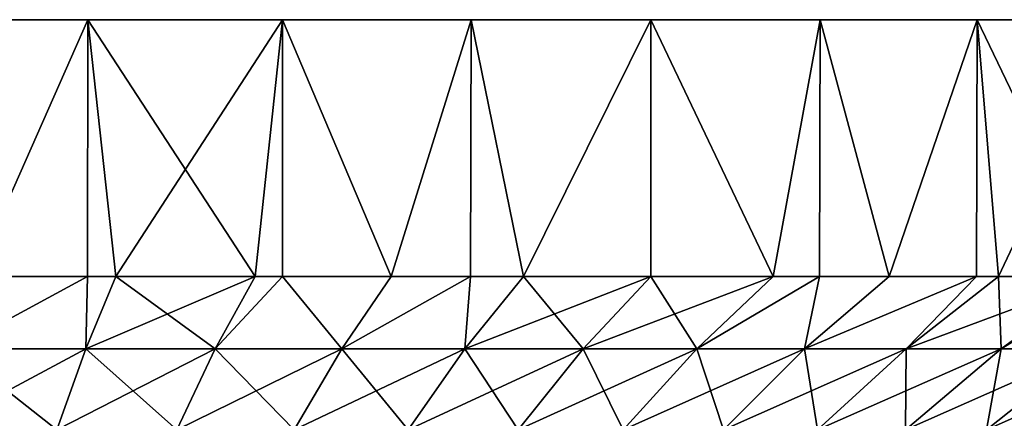
# Model space of a CAD drawing. Extents: x -136 to 136, y -198 to 0.
# Drawn here: x 5 to 20, y -6 to 0 of the extents above; entities that cross this region are included whole.
import ezdxf

# ---------------------------------------------------------------- set-up
doc = ezdxf.new("R2010")
doc.units = 0
doc.layers.add('L6', color=7, linetype='CONTINUOUS')

msp = doc.modelspace()

# ---------------------------------------------------------------- linework, layer by layer
at = {"layer": 'L6', "color": 7}
for points in [[(15, 0, 25.98076), (17.63356, 0, 24.27051), (-12.2021, 0, -27.40636)], [(-12.2021, 0, -27.40636), (17.63356, 0, 24.27051), (20.07392, 0, 22.29434)], [(-12.2021, 0, -27.40636), (20.07392, 0, 22.29434), (-9.27051, 0, -28.53169)], [(-12.2021, 0, -27.40636), (3.135854, 0, 29.83566), (6.237351, 0, 29.34443)], [(6.237351, 0, 29.34443), (9.27051, 0, 28.53169), (-12.2021, 0, -27.40636)], [(-12.2021, 0, -27.40636), (9.27051, 0, 28.53169), (12.2021, 0, 27.40636)], [(-12.2021, 0, -27.40636), (12.2021, 0, 27.40636), (15, 0, 25.98076)], [(-9.27051, 0, -28.53169), (20.07392, 0, 22.29434), (-6.237351, 0, -29.34443)], [(20.07392, 0, 22.29434), (-3.135854, 0, -29.83566), (-6.237351, 0, -29.34443)], [(20.07392, 0, 22.29434), (0, 0, -30), (-3.135854, 0, -29.83566)], [(3.135854, 0, -29.83566), (0, 0, -30), (20.07392, 0, 22.29434)], [(20.07392, 0, 22.29434), (6.237351, 0, -29.34443), (3.135854, 0, -29.83566)], [(6.237351, 0, -29.34443), (4.471268, -4, -29.66492), (3.135854, 0, -29.83566)], [(3.135854, 0, 29.83566), (4.471268, -4, 29.66492), (6.237351, 0, 29.34443)], [(6.237351, 0, -29.34443), (6.234855, -4, -29.33124), (4.471268, -4, -29.66492)], [(6.237351, 0, 29.34443), (4.471268, -4, 29.66492), (6.234855, -4, 29.33124)], [(6.237351, 0, -29.34443), (6.675628, -4, -29.24784), (6.234855, -4, -29.33124)], [(6.237351, 0, 29.34443), (6.234855, -4, 29.33124), (6.675628, -4, 29.24784)], [(20.07392, 0, 22.29434), (9.27051, 0, -28.53169), (6.237351, 0, -29.34443)], [(9.27051, 0, -28.53169), (6.675628, -4, -29.24784), (6.237351, 0, -29.34443)], [(8.842655, -4, 28.66718), (9.27051, 0, 28.53169), (6.237351, 0, 29.34443)], [(8.842655, -4, 28.66718), (6.237351, 0, 29.34443), (6.675628, -4, 29.24784)], [(9.27051, 0, -28.53169), (8.842655, -4, -28.66718), (6.675628, -4, -29.24784)], [(9.266076, -4, -28.51902), (8.842655, -4, -28.66718), (9.27051, 0, -28.53169)], [(9.266076, -4, 28.51902), (9.27051, 0, 28.53169), (8.842655, -4, 28.66718)], [(9.266076, -4, -28.51902), (9.27051, 0, -28.53169), (10.96023, -4, -27.92621)], [(10.96023, -4, 27.92621), (9.27051, 0, 28.53169), (9.266076, -4, 28.51902)], [(12.2021, 0, -27.40636), (9.27051, 0, -28.53169), (20.07392, 0, 22.29434)], [(10.96023, -4, -27.92621), (9.27051, 0, -28.53169), (12.2021, 0, -27.40636)], [(10.96023, -4, 27.92621), (12.2021, 0, 27.40636), (9.27051, 0, 28.53169)], [(10.96023, -4, -27.92621), (12.2021, 0, -27.40636), (12.19405, -4, -27.3879)], [(12.19405, -4, 27.3879), (12.2021, 0, 27.40636), (10.96023, -4, 27.92621)], [(12.19405, -4, -27.3879), (12.2021, 0, -27.40636), (13.01651, -4, -27.02907)], [(13.01651, -4, 27.02907), (12.2021, 0, 27.40636), (12.19405, -4, 27.3879)], [(20.07392, 0, 22.29434), (15, 0, -25.98076), (12.2021, 0, -27.40636)], [(13.01651, -4, -27.02907), (12.2021, 0, -27.40636), (15, 0, -25.98076)], [(13.01651, -4, 27.02907), (15, 0, 25.98076), (12.2021, 0, 27.40636)], [(13.01651, -4, -27.02907), (15, 0, -25.98076), (15, -4, -25.98076)], [(15, -4, 25.98076), (15, 0, 25.98076), (13.01651, -4, 27.02907)], [(20.07392, 0, 22.29434), (17.63356, 0, -24.27051), (15, 0, -25.98076)], [(15, -4, -25.98076), (15, 0, -25.98076), (16.8996, -4, -24.78716)], [(16.8996, -4, -24.78716), (15, 0, -25.98076), (17.63356, 0, -24.27051)], [(16.8996, -4, 24.78716), (17.63356, 0, 24.27051), (15, 0, 25.98076)], [(16.8996, -4, 24.78716), (15, 0, 25.98076), (15, -4, 25.98076)], [(16.8996, -4, -24.78716), (17.63356, 0, -24.27051), (17.6216, -4, -24.25431)], [(17.6216, -4, 24.25431), (17.63356, 0, 24.27051), (16.8996, -4, 24.78716)], [(17.6216, -4, -24.25431), (17.63356, 0, -24.27051), (18.70469, -4, -23.45494)], [(18.70469, -4, 23.45494), (17.63356, 0, 24.27051), (17.6216, -4, 24.25431)], [(20.07392, 0, -22.29434), (17.63356, 0, -24.27051), (20.07392, 0, 22.29434)], [(18.70469, -4, -23.45494), (17.63356, 0, -24.27051), (20.07392, 0, -22.29434)], [(18.70469, -4, 23.45494), (20.07392, 0, 22.29434), (17.63356, 0, 24.27051)], [(18.70469, -4, -23.45494), (20.07392, 0, -22.29434), (20.06516, -4, -22.28417)], [(20.06516, -4, 22.28417), (20.07392, 0, 22.29434), (18.70469, -4, 23.45494)], [(20.06516, -4, -22.28417), (20.07392, 0, -22.29434), (20.40518, -4, -21.99156)], [(20.06516, -4, 22.28417), (20.40518, -4, 21.99156), (20.07392, 0, 22.29434)], [(20.07392, 0, -22.29434), (20.07392, 0, 22.29434), (22.29434, 0, -20.07392)], [(22.29434, 0, -20.07392), (20.07392, 0, 22.29434), (22.29434, 0, 20.07392)], [(20.40518, -4, -21.99156), (20.07392, 0, -22.29434), (22.29434, 0, -20.07392)], [(20.07392, 0, 22.29434), (20.40518, -4, 21.99156), (21.99156, -4, 20.40518)], [(20.07392, 0, 22.29434), (21.99156, -4, 20.40518), (22.29434, 0, 20.07392)], [(20.40518, -4, -21.99156), (22.29434, 0, -20.07392), (21.99156, -4, -20.40518)], [(4.157306, -5.127701, -27.58192), (4.471268, -4, -29.66492), (6.234855, -4, -29.33124)], [(6.234855, -4, 29.33124), (4.471268, -4, 29.66492), (4.157306, -5.127701, 27.58192)], [(6.234855, -4, -29.33124), (6.206881, -5.127701, -27.19412), (4.157306, -5.127701, -27.58192)], [(6.234855, -4, 29.33124), (4.157306, -5.127701, 27.58192), (6.206881, -5.127701, 27.19412)], [(6.234855, -4, -29.33124), (6.675628, -4, -29.24784), (6.206881, -5.127701, -27.19412)], [(8.842655, -4, 28.66718), (6.675628, -4, 29.24784), (6.206881, -5.127701, 27.19412)], [(6.206881, -5.127701, 27.19412), (6.675628, -4, 29.24784), (6.234855, -4, 29.33124)], [(6.675628, -4, -29.24784), (8.221745, -5.127701, -26.65424), (6.206881, -5.127701, -27.19412)], [(8.842655, -4, 28.66718), (6.206881, -5.127701, 27.19412), (8.221745, -5.127701, 26.65424)], [(6.675628, -4, -29.24784), (8.842655, -4, -28.66718), (8.221745, -5.127701, -26.65424)], [(9.266076, -4, 28.51902), (8.842655, -4, 28.66718), (8.221745, -5.127701, 26.65424)], [(8.221745, -5.127701, -26.65424), (8.842655, -4, -28.66718), (9.266076, -4, -28.51902)], [(9.266076, -4, -28.51902), (10.19063, -5.127701, -25.9653), (8.221745, -5.127701, -26.65424)], [(9.266076, -4, 28.51902), (8.221745, -5.127701, 26.65424), (10.19063, -5.127701, 25.9653)], [(9.266076, -4, -28.51902), (10.96023, -4, -27.92621), (10.19063, -5.127701, -25.9653)], [(10.19063, -5.127701, 25.9653), (10.96023, -4, 27.92621), (9.266076, -4, 28.51902)], [(10.19063, -5.127701, -25.9653), (10.96023, -4, -27.92621), (12.19405, -4, -27.3879)], [(12.19405, -4, 27.3879), (10.96023, -4, 27.92621), (10.19063, -5.127701, 25.9653)], [(12.19405, -4, -27.3879), (12.10252, -5.127701, -25.13115), (10.19063, -5.127701, -25.9653)], [(12.19405, -4, 27.3879), (10.19063, -5.127701, 25.9653), (12.10252, -5.127701, 25.13115)], [(12.19405, -4, -27.3879), (13.01651, -4, -27.02907), (12.10252, -5.127701, -25.13115)], [(15, -4, 25.98076), (13.01651, -4, 27.02907), (12.10252, -5.127701, 25.13115)], [(12.10252, -5.127701, 25.13115), (13.01651, -4, 27.02907), (12.19405, -4, 27.3879)], [(13.01651, -4, -27.02907), (13.94674, -5.127701, -24.15645), (12.10252, -5.127701, -25.13115)], [(15, -4, 25.98076), (12.10252, -5.127701, 25.13115), (13.94674, -5.127701, 24.15645)], [(13.01651, -4, -27.02907), (15, -4, -25.98076), (13.94674, -5.127701, -24.15645)], [(16.8996, -4, 24.78716), (15, -4, 25.98076), (13.94674, -5.127701, 24.15645)], [(15, -4, -25.98076), (15.71295, -5.127701, -23.04667), (13.94674, -5.127701, -24.15645)], [(16.8996, -4, 24.78716), (13.94674, -5.127701, 24.15645), (15.71295, -5.127701, 23.04667)], [(15, -4, -25.98076), (16.8996, -4, -24.78716), (15.71295, -5.127701, -23.04667)], [(17.6216, -4, 24.25431), (16.8996, -4, 24.78716), (15.71295, -5.127701, 23.04667)], [(15.71295, -5.127701, -23.04667), (16.8996, -4, -24.78716), (17.6216, -4, -24.25431)], [(17.6216, -4, -24.25431), (17.39129, -5.127701, -21.80799), (15.71295, -5.127701, -23.04667)], [(17.6216, -4, 24.25431), (15.71295, -5.127701, 23.04667), (17.39129, -5.127701, 21.80799)], [(17.6216, -4, -24.25431), (18.70469, -4, -23.45494), (17.39129, -5.127701, -21.80799)], [(17.39129, -5.127701, -21.80799), (18.70469, -4, -23.45494), (20.06516, -4, -22.28417)], [(20.06516, -4, 22.28417), (18.70469, -4, 23.45494), (17.39129, -5.127701, 21.80799)], [(17.39129, -5.127701, 21.80799), (18.70469, -4, 23.45494), (17.6216, -4, 24.25431)], [(20.06516, -4, -22.28417), (18.97238, -5.127701, -20.44736), (17.39129, -5.127701, -21.80799)], [(20.06516, -4, 22.28417), (17.39129, -5.127701, 21.80799), (18.97238, -5.127701, 20.44736)], [(20.06516, -4, -22.28417), (20.40518, -4, -21.99156), (18.97238, -5.127701, -20.44736)], [(21.99156, -4, 20.40518), (20.40518, -4, 21.99156), (18.97238, -5.127701, 20.44736)], [(18.97238, -5.127701, 20.44736), (20.40518, -4, 21.99156), (20.06516, -4, 22.28417)], [(20.40518, -4, -21.99156), (20.44736, -5.127701, -18.97238), (18.97238, -5.127701, -20.44736)], [(21.99156, -4, 20.40518), (18.97238, -5.127701, 20.44736), (20.44736, -5.127701, 18.97238)], [(20.40518, -4, -21.99156), (21.99156, -4, -20.40518), (20.44736, -5.127701, -18.97238)], [(22.28417, -4, 20.06516), (21.99156, -4, 20.40518), (20.44736, -5.127701, 18.97238)], [(20.44736, -5.127701, -18.97238), (21.99156, -4, -20.40518), (22.28417, -4, -20.06516)], [(22.28417, -4, -20.06516), (21.80799, -5.127701, -17.39129), (20.44736, -5.127701, -18.97238)], [(22.28417, -4, 20.06516), (20.44736, -5.127701, 18.97238), (21.80799, -5.127701, 17.39129)], [(4.157306, -5.127701, -27.58192), (5.755402, -6.389687, -25.21606), (3.85491, -6.389687, -25.57565)], [(6.206881, -5.127701, 27.19412), (4.157306, -5.127701, 27.58192), (3.85491, -6.389687, 25.57565)], [(6.206881, -5.127701, 27.19412), (3.85491, -6.389687, 25.57565), (5.755402, -6.389687, 25.21606)], [(4.157306, -5.127701, -27.58192), (6.206881, -5.127701, -27.19412), (5.755402, -6.389687, -25.21606)], [(6.206881, -5.127701, -27.19412), (7.623707, -6.389687, -24.71545), (5.755402, -6.389687, -25.21606)], [(8.221745, -5.127701, 26.65424), (6.206881, -5.127701, 27.19412), (5.755402, -6.389687, 25.21606)], [(8.221745, -5.127701, 26.65424), (5.755402, -6.389687, 25.21606), (7.623707, -6.389687, 24.71545)], [(6.206881, -5.127701, -27.19412), (8.221745, -5.127701, -26.65424), (7.623707, -6.389687, -24.71545)], [(8.221745, -5.127701, -26.65424), (9.449378, -6.389687, -24.07662), (7.623707, -6.389687, -24.71545)], [(10.19063, -5.127701, 25.9653), (8.221745, -5.127701, 26.65424), (7.623707, -6.389687, 24.71545)], [(10.19063, -5.127701, 25.9653), (7.623707, -6.389687, 24.71545), (9.449378, -6.389687, 24.07662)], [(8.221745, -5.127701, -26.65424), (10.19063, -5.127701, -25.9653), (9.449378, -6.389687, -24.07662)], [(10.19063, -5.127701, -25.9653), (11.2222, -6.389687, -23.30315), (9.449378, -6.389687, -24.07662)], [(12.10252, -5.127701, 25.13115), (10.19063, -5.127701, 25.9653), (9.449378, -6.389687, 24.07662)], [(12.10252, -5.127701, 25.13115), (9.449378, -6.389687, 24.07662), (11.2222, -6.389687, 23.30315)], [(10.19063, -5.127701, -25.9653), (12.10252, -5.127701, -25.13115), (11.2222, -6.389687, -23.30315)], [(12.10252, -5.127701, -25.13115), (12.93227, -6.389687, -22.39935), (11.2222, -6.389687, -23.30315)], [(13.94674, -5.127701, 24.15645), (12.10252, -5.127701, 25.13115), (11.2222, -6.389687, 23.30315)], [(13.94674, -5.127701, 24.15645), (11.2222, -6.389687, 23.30315), (12.93227, -6.389687, 22.39935)], [(12.10252, -5.127701, -25.13115), (13.94674, -5.127701, -24.15645), (12.93227, -6.389687, -22.39935)], [(13.94674, -5.127701, -24.15645), (14.57001, -6.389687, -21.37029), (12.93227, -6.389687, -22.39935)], [(15.71295, -5.127701, 23.04667), (13.94674, -5.127701, 24.15645), (12.93227, -6.389687, 22.39935)], [(15.71295, -5.127701, 23.04667), (12.93227, -6.389687, 22.39935), (14.57001, -6.389687, 21.37029)], [(13.94674, -5.127701, -24.15645), (15.71295, -5.127701, -23.04667), (14.57001, -6.389687, -21.37029)], [(15.71295, -5.127701, -23.04667), (16.12628, -6.389687, -20.22171), (14.57001, -6.389687, -21.37029)], [(17.39129, -5.127701, 21.80799), (15.71295, -5.127701, 23.04667), (14.57001, -6.389687, 21.37029)], [(17.39129, -5.127701, 21.80799), (14.57001, -6.389687, 21.37029), (16.12628, -6.389687, 20.22171)], [(15.71295, -5.127701, -23.04667), (17.39129, -5.127701, -21.80799), (16.12628, -6.389687, -20.22171)], [(17.39129, -5.127701, -21.80799), (17.59236, -6.389687, -18.96005), (16.12628, -6.389687, -20.22171)], [(18.97238, -5.127701, 20.44736), (17.39129, -5.127701, 21.80799), (16.12628, -6.389687, 20.22171)], [(18.97238, -5.127701, 20.44736), (16.12628, -6.389687, 20.22171), (17.59236, -6.389687, 18.96005)], [(17.39129, -5.127701, -21.80799), (18.97238, -5.127701, -20.44736), (17.59236, -6.389687, -18.96005)], [(18.97238, -5.127701, -20.44736), (18.96005, -6.389687, -17.59236), (17.59236, -6.389687, -18.96005)], [(20.44736, -5.127701, 18.97238), (18.97238, -5.127701, 20.44736), (17.59236, -6.389687, 18.96005)], [(20.44736, -5.127701, 18.97238), (17.59236, -6.389687, 18.96005), (18.96005, -6.389687, 17.59236)], [(18.97238, -5.127701, -20.44736), (20.44736, -5.127701, -18.97238), (18.96005, -6.389687, -17.59236)], [(20.44736, -5.127701, -18.97238), (20.22171, -6.389687, -16.12628), (18.96005, -6.389687, -17.59236)], [(21.80799, -5.127701, 17.39129), (20.44736, -5.127701, 18.97238), (18.96005, -6.389687, 17.59236)], [(21.80799, -5.127701, 17.39129), (18.96005, -6.389687, 17.59236), (20.22171, -6.389687, 16.12628)], [(20.44736, -5.127701, -18.97238), (21.80799, -5.127701, -17.39129), (20.22171, -6.389687, -16.12628)], [(21.80799, -5.127701, -17.39129), (21.37029, -6.389687, -14.57001), (20.22171, -6.389687, -16.12628)], [(23.04667, -5.127701, 15.71295), (21.80799, -5.127701, 17.39129), (20.22171, -6.389687, 16.12628)], [(23.04667, -5.127701, 15.71295), (20.22171, -6.389687, 16.12628), (21.37029, -6.389687, 14.57001)]]:
    msp.add_3dface(points, dxfattribs=at)

doc.saveas('drawing.dxf')
